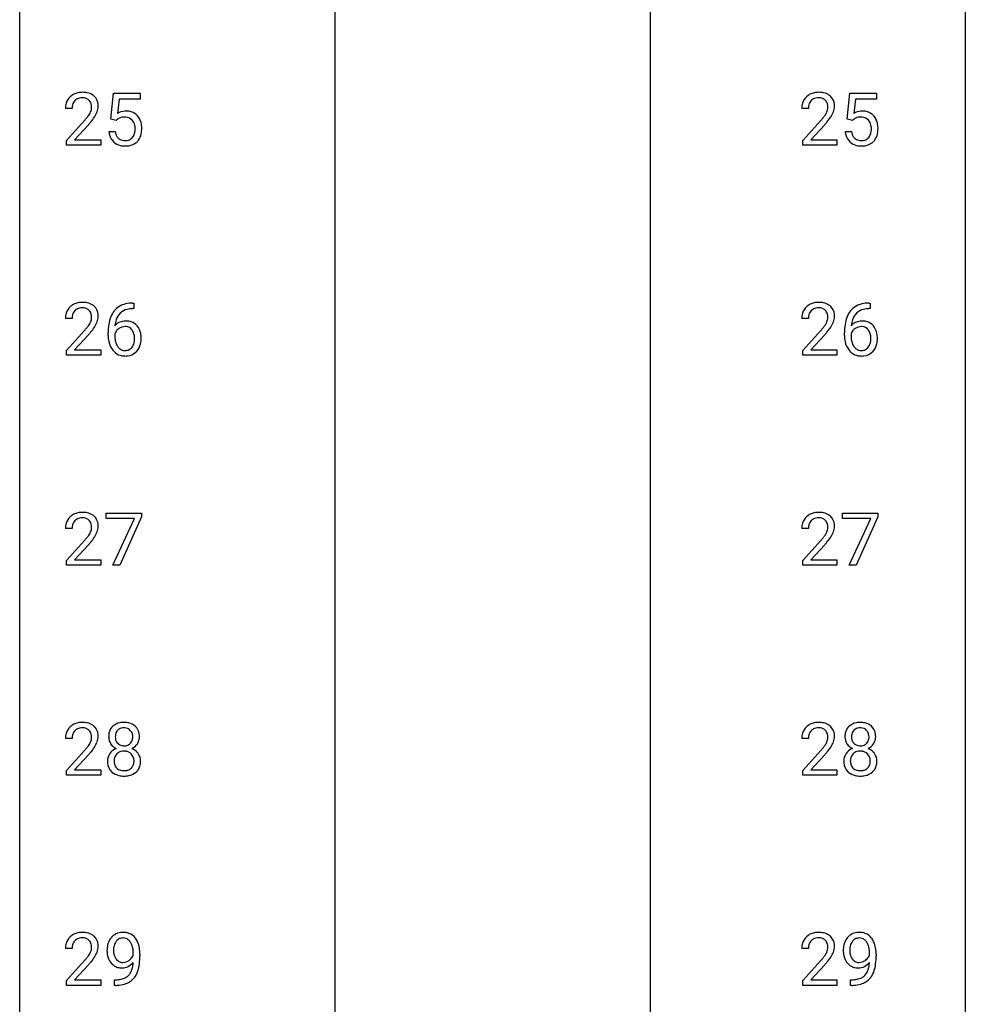
# Model space of a CAD drawing. Extents: x 3 to 27, y -3 to 182.
# Drawn here: x 3 to 27, y 20 to 45 of the extents above; entities that cross this region are included whole.
import ezdxf

# ---------------------------------------------------------------- set-up
doc = ezdxf.new("R2010")
doc.units = 0
doc.layers.add('DEFAULT_255_1_388', color=255, linetype='CONTINUOUS')
doc.layers.add('DEFAULT_255_2_778', color=255, linetype='CONTINUOUS')

msp = doc.modelspace()

# ---------------------------------------------------------------- linework, layer by layer
at = {"layer": 'DEFAULT_255_1_388'}
for p, q in [((5.073, 42.353), (5.139, 43.009)), ((5.139, 43.009), (5.814, 43.009)), ((5.814, 43.009), (5.814, 42.855)), ((23.614, 42.353), (23.681, 43.009)), ((23.681, 43.009), (24.355, 43.009)), ((24.355, 43.009), (24.355, 42.855)), ((5.281, 42.855), (5.242, 42.496)), ((5.814, 42.855), (5.281, 42.855)), ((23.823, 42.855), (23.783, 42.496)), ((24.355, 42.855), (23.823, 42.855)), ((4.099, 42.621), (3.931, 42.621)), ((22.64, 42.621), (22.473, 42.621)), ((3.957, 41.814), (4.412, 42.32)), ((4.511, 42.212), (4.158, 41.83)), ((5.206, 42.319), (5.073, 42.353)), ((5.251, 42.355), (5.206, 42.319)), ((22.498, 41.814), (22.953, 42.32)), ((23.052, 42.212), (22.7, 41.83)), ((23.748, 42.319), (23.614, 42.353)), ((23.792, 42.355), (23.748, 42.319)), ((5.026, 42.04), (5.184, 42.04)), ((23.567, 42.04), (23.725, 42.04)), ((3.957, 41.694), (3.957, 41.814)), ((4.819, 41.694), (3.957, 41.694)), ((4.158, 41.83), (4.819, 41.83)), ((4.819, 41.83), (4.819, 41.694)), ((22.498, 41.694), (22.498, 41.814)), ((23.36, 41.694), (22.498, 41.694)), ((22.7, 41.83), (23.36, 41.83)), ((23.36, 41.83), (23.36, 41.694)), ((5.622, 37.718), (5.652, 37.718)), ((5.652, 37.718), (5.652, 37.577)), ((24.163, 37.718), (24.193, 37.718)), ((24.193, 37.718), (24.193, 37.577)), ((5.652, 37.577), (5.621, 37.577)), ((24.193, 37.577), (24.162, 37.577)), ((4.099, 37.33), (3.931, 37.33)), ((22.64, 37.33), (22.473, 37.33)), ((3.957, 36.522), (4.412, 37.028)), ((5.006, 36.902), (5.006, 36.967)), ((22.498, 36.522), (22.953, 37.028)), ((23.547, 36.902), (23.547, 36.967)), ((4.511, 36.921), (4.158, 36.538)), ((5.174, 36.945), (5.174, 36.883)), ((23.052, 36.921), (22.7, 36.538)), ((23.715, 36.945), (23.715, 36.883)), ((3.957, 36.402), (3.957, 36.522)), ((4.158, 36.538), (4.819, 36.538)), ((4.819, 36.538), (4.819, 36.402)), ((22.498, 36.402), (22.498, 36.522)), ((22.7, 36.538), (23.36, 36.538)), ((23.36, 36.538), (23.36, 36.402)), ((4.819, 36.402), (3.957, 36.402)), ((23.36, 36.402), (22.498, 36.402)), ((4.956, 32.288), (4.956, 32.426)), ((4.956, 32.426), (5.845, 32.426)), ((5.668, 32.288), (4.956, 32.288)), ((5.125, 31.11), (5.668, 32.288)), ((5.845, 32.332), (5.3, 31.11)), ((5.845, 32.426), (5.845, 32.332)), ((23.497, 32.288), (23.497, 32.426)), ((23.497, 32.426), (24.386, 32.426)), ((24.209, 32.288), (23.497, 32.288)), ((23.666, 31.11), (24.209, 32.288)), ((24.386, 32.332), (23.842, 31.11)), ((24.386, 32.426), (24.386, 32.332)), ((4.099, 32.038), (3.931, 32.038)), ((22.64, 32.038), (22.473, 32.038)), ((3.957, 31.23), (4.412, 31.736)), ((4.511, 31.629), (4.158, 31.247)), ((22.498, 31.23), (22.953, 31.736)), ((23.052, 31.629), (22.7, 31.247)), ((3.957, 31.11), (3.957, 31.23)), ((4.819, 31.11), (3.957, 31.11)), ((4.158, 31.247), (4.819, 31.247)), ((4.819, 31.247), (4.819, 31.11)), ((5.3, 31.11), (5.125, 31.11)), ((22.498, 31.11), (22.498, 31.23)), ((23.36, 31.11), (22.498, 31.11)), ((22.7, 31.247), (23.36, 31.247)), ((23.36, 31.247), (23.36, 31.11)), ((23.842, 31.11), (23.666, 31.11)), ((4.099, 26.746), (3.931, 26.746)), ((22.64, 26.746), (22.473, 26.746)), ((3.957, 25.939), (4.412, 26.445)), ((4.511, 26.337), (4.158, 25.955)), ((22.498, 25.939), (22.953, 26.445)), ((23.052, 26.337), (22.7, 25.955)), ((3.957, 25.819), (3.957, 25.939)), ((4.819, 25.819), (3.957, 25.819)), ((4.158, 25.955), (4.819, 25.955)), ((4.819, 25.955), (4.819, 25.819)), ((22.498, 25.819), (22.498, 25.939)), ((23.36, 25.819), (22.498, 25.819)), ((22.7, 25.955), (23.36, 25.955)), ((23.36, 25.955), (23.36, 25.819)), ((4.099, 21.455), (3.931, 21.455)), ((5.637, 21.284), (5.637, 21.351)), ((22.64, 21.455), (22.473, 21.455)), ((24.179, 21.284), (24.179, 21.351)), ((3.957, 20.647), (4.412, 21.153)), ((5.805, 21.317), (5.805, 21.268)), ((22.498, 20.647), (22.953, 21.153)), ((24.346, 21.317), (24.346, 21.268)), ((4.511, 21.046), (4.158, 20.663)), ((23.052, 21.046), (22.7, 20.663)), ((3.957, 20.527), (3.957, 20.647)), ((4.158, 20.663), (4.819, 20.663)), ((4.819, 20.663), (4.819, 20.527)), ((5.162, 20.526), (5.162, 20.667)), ((5.162, 20.667), (5.197, 20.667)), ((22.498, 20.527), (22.498, 20.647)), ((22.7, 20.663), (23.36, 20.663)), ((23.36, 20.663), (23.36, 20.527)), ((23.703, 20.526), (23.703, 20.667)), ((23.703, 20.667), (23.739, 20.667)), ((4.819, 20.527), (3.957, 20.527)), ((5.195, 20.526), (5.162, 20.526)), ((23.36, 20.527), (22.498, 20.527)), ((23.736, 20.526), (23.703, 20.526))]:
    msp.add_line(p, q, dxfattribs=at)
for centre, radius, start, end in [((4.319, 42.629), 0.394, 100.787, 133.4382), ((4.358, 42.455), 0.572, 89.6607, 101.3702), ((4.366, 42.462), 0.565, 78.2173, 90.4129), ((4.406, 42.645), 0.378, 55.9269, 78.4888), ((4.428, 42.683), 0.334, 47.9298, 55.4049), ((4.439, 42.694), 0.318, 4.3348, 48.056), ((22.86, 42.629), 0.394, 100.787, 133.4382), ((22.899, 42.455), 0.572, 89.6607, 101.3702), ((22.907, 42.462), 0.565, 78.2173, 90.4129), ((22.947, 42.645), 0.378, 55.9269, 78.4888), ((22.969, 42.683), 0.334, 47.9298, 55.4049), ((22.98, 42.694), 0.318, 4.3348, 48.056), ((4.389, 42.626), 0.458, 163.2878, 180.5582), ((4.299, 42.651), 0.364, 133.4541, 162.9471), ((4.449, 42.627), 0.351, 165.9091, 178.8685), ((4.336, 42.657), 0.234, 136.1757, 166.3673), ((4.323, 42.668), 0.216, 129.7286, 135.7539), ((4.331, 42.654), 0.233, 102.1738, 129.2061), ((4.359, 42.538), 0.352, 89.5461, 102.5418), ((4.362, 42.599), 0.291, 82.1602, 90.1506), ((4.377, 42.681), 0.207, 43.4417, 83.1661), ((4.369, 42.673), 0.219, 16.1713, 43.5286), ((4.312, 42.657), 0.278, 359.4863, 15.9343), ((4.364, 42.682), 0.394, 337.8914, 358.9968), ((4.316, 42.675), 0.442, 359.9252, 5.5972), ((22.93, 42.626), 0.458, 163.2878, 180.5582), ((22.84, 42.651), 0.364, 133.4541, 162.9471), ((22.991, 42.627), 0.351, 165.9091, 178.8685), ((22.878, 42.657), 0.234, 136.1757, 166.3673), ((22.864, 42.668), 0.216, 129.7286, 135.7539), ((22.873, 42.654), 0.233, 102.1738, 129.2061), ((22.9, 42.538), 0.352, 89.5461, 102.5418), ((22.904, 42.599), 0.291, 82.1602, 90.1506), ((22.919, 42.681), 0.207, 43.4417, 83.1661), ((22.91, 42.673), 0.219, 16.1713, 43.5286), ((22.853, 42.657), 0.278, 359.4863, 15.9343), ((22.905, 42.682), 0.394, 337.8914, 358.9968), ((22.857, 42.675), 0.442, 359.9252, 5.5972), ((4.547, 42.622), 0.448, 178.4391, 180.0084), ((3.489, 43.178), 1.259, 320.7373, 323.9739), ((3.93, 42.858), 0.715, 323.8963, 328.6419), ((4.16, 42.716), 0.444, 328.8295, 331.7891), ((4.273, 42.658), 0.318, 331.4255, 352.9366), ((4.288, 42.655), 0.302, 353.2258, 0.0166), ((4.059, 42.799), 0.721, 326.9133, 338.3508), ((5.45, 42.138), 0.414, 93.7182, 120.2539), ((5.461, 42.047), 0.506, 89.966, 94.2495), ((5.465, 42.114), 0.439, 73.8045, 90.5586), ((5.492, 42.21), 0.339, 41.3071, 73.543), ((5.445, 42.17), 0.401, 13.5076, 41.2175), ((23.088, 42.622), 0.448, 178.4391, 180.0084), ((22.031, 43.178), 1.259, 320.7373, 323.9739), ((22.472, 42.858), 0.715, 323.8963, 328.6419), ((22.702, 42.716), 0.444, 328.8295, 331.7891), ((22.814, 42.658), 0.318, 331.4255, 352.9366), ((22.829, 42.655), 0.302, 353.2258, 0.0166), ((22.6, 42.799), 0.721, 326.9133, 338.3508), ((23.992, 42.138), 0.414, 93.7182, 120.2539), ((24.002, 42.047), 0.506, 89.966, 94.2495), ((24.007, 42.114), 0.439, 73.8045, 90.5586), ((24.033, 42.21), 0.339, 41.3071, 73.543), ((23.986, 42.17), 0.401, 13.5076, 41.2175), ((2.895, 43.662), 2.026, 318.5133, 320.7829), ((3.179, 43.443), 1.813, 317.2588, 319.9046), ((3.61, 43.087), 1.254, 319.6472, 327.096), ((5.371, 42.197), 0.199, 114.1952, 127.3642), ((5.397, 42.136), 0.265, 98.9836, 113.8906), ((5.42, 41.998), 0.405, 89.6805, 99.1614), ((5.423, 42.073), 0.33, 84.6966, 90.0672), ((5.437, 42.165), 0.237, 41.7851, 85.9892), ((5.411, 42.143), 0.271, 12.649, 41.6081), ((5.292, 42.114), 0.393, 359.5579, 12.9534), ((5.26, 42.121), 0.592, 1.133, 13.8831), ((21.436, 43.662), 2.026, 318.5133, 320.7829), ((21.72, 43.443), 1.813, 317.2588, 319.9046), ((22.152, 43.087), 1.254, 319.6472, 327.096), ((23.912, 42.197), 0.199, 114.1952, 127.3642), ((23.938, 42.136), 0.265, 98.9836, 113.8906), ((23.961, 41.998), 0.405, 89.6805, 99.1614), ((23.964, 42.073), 0.33, 84.6966, 90.0672), ((23.978, 42.165), 0.237, 41.7851, 85.9892), ((23.952, 42.143), 0.271, 12.649, 41.6081), ((23.833, 42.114), 0.393, 359.5579, 12.9534), ((23.802, 42.121), 0.592, 1.133, 13.8831), ((5.529, 42.083), 0.505, 184.9244, 194.4976), ((5.39, 42.042), 0.36, 193.7536, 228.5273), ((5.551, 42.087), 0.37, 187.3597, 198.6734), ((5.433, 42.046), 0.245, 198.4454, 217.7945), ((5.412, 42.061), 0.267, 320.6712, 344.544), ((5.282, 42.099), 0.403, 344.2414, 356.7358), ((5.142, 42.11), 0.544, 356.3547, 0.0507), ((5.442, 42.064), 0.405, 323.6727, 348.1675), ((5.245, 42.108), 0.607, 347.8573, 0.4294), ((5.101, 42.113), 0.752, 359.9925, 1.5431), ((24.07, 42.083), 0.505, 184.9244, 194.4976), ((23.931, 42.042), 0.36, 193.7536, 228.5273), ((24.092, 42.087), 0.37, 187.3597, 198.6734), ((23.974, 42.046), 0.245, 198.4454, 217.7945), ((23.954, 42.061), 0.267, 320.6712, 344.544), ((23.823, 42.099), 0.403, 344.2414, 356.7358), ((23.683, 42.11), 0.544, 356.3547, 0.0507), ((23.983, 42.064), 0.405, 323.6727, 348.1675), ((23.786, 42.108), 0.607, 347.8573, 0.4294), ((23.642, 42.113), 0.752, 359.9925, 1.5431), ((5.398, 42.055), 0.376, 228.9024, 256.3313), ((5.399, 42.022), 0.204, 218.2887, 228.5613), ((5.41, 42.037), 0.223, 228.9652, 258.1237), ((5.432, 42.19), 0.515, 256.2426, 270.4486), ((5.434, 42.136), 0.325, 257.7261, 270.4014), ((5.439, 42.086), 0.274, 269.4204, 286.421), ((5.44, 42.214), 0.539, 269.5771, 282.4215), ((5.455, 42.026), 0.212, 286.725, 320.6005), ((5.482, 42.039), 0.359, 281.8396, 316.5458), ((5.475, 42.043), 0.367, 316.8172, 323.1487), ((23.939, 42.055), 0.376, 228.9024, 256.3313), ((23.941, 42.022), 0.204, 218.2887, 228.5613), ((23.952, 42.037), 0.223, 228.9652, 258.1237), ((23.973, 42.19), 0.515, 256.2426, 270.4486), ((23.975, 42.136), 0.325, 257.7261, 270.4014), ((23.98, 42.086), 0.274, 269.4204, 286.421), ((23.981, 42.214), 0.539, 269.5771, 282.4215), ((23.997, 42.026), 0.212, 286.725, 320.6005), ((24.023, 42.039), 0.359, 281.8396, 316.5458), ((24.017, 42.043), 0.367, 316.8172, 323.1487), ((4.319, 37.338), 0.394, 100.787, 133.4382), ((4.358, 37.164), 0.572, 89.6607, 101.3702), ((4.366, 37.17), 0.565, 78.2173, 90.4129), ((4.406, 37.353), 0.378, 55.9269, 78.4888), ((5.627, 36.927), 0.791, 90.3778, 103.5868), ((22.86, 37.338), 0.394, 100.787, 133.4382), ((22.899, 37.164), 0.572, 89.6607, 101.3702), ((22.907, 37.17), 0.565, 78.2173, 90.4129), ((22.947, 37.353), 0.378, 55.9269, 78.4888), ((24.169, 36.927), 0.791, 90.3778, 103.5868), ((4.389, 37.334), 0.458, 163.2878, 180.5582), ((4.299, 37.359), 0.364, 133.4541, 162.9471), ((4.336, 37.366), 0.234, 136.1757, 166.3673), ((4.323, 37.376), 0.216, 129.7286, 135.7539), ((4.331, 37.362), 0.233, 102.1738, 129.2061), ((4.359, 37.247), 0.352, 89.5461, 102.5418), ((4.362, 37.307), 0.291, 82.1602, 90.1506), ((4.377, 37.39), 0.207, 43.4417, 83.1661), ((4.369, 37.381), 0.219, 16.1713, 43.5286), ((4.428, 37.391), 0.334, 47.9298, 55.4049), ((4.439, 37.403), 0.318, 4.3348, 48.056), ((5.627, 37.15), 0.596, 141.4299, 157.8541), ((5.554, 37.201), 0.508, 102.8716, 140.8565), ((5.602, 37.165), 0.416, 134.5304, 161.621), ((5.583, 37.177), 0.394, 104.2856, 133.863), ((5.627, 37.014), 0.562, 90.6001, 104.5147), ((22.93, 37.334), 0.458, 163.2878, 180.5582), ((22.84, 37.359), 0.364, 133.4541, 162.9471), ((22.878, 37.366), 0.234, 136.1757, 166.3673), ((22.864, 37.376), 0.216, 129.7286, 135.7539), ((22.873, 37.362), 0.233, 102.1738, 129.2061), ((22.9, 37.247), 0.352, 89.5461, 102.5418), ((22.904, 37.307), 0.291, 82.1602, 90.1506), ((22.919, 37.39), 0.207, 43.4417, 83.1661), ((22.91, 37.381), 0.219, 16.1713, 43.5286), ((22.969, 37.391), 0.334, 47.9298, 55.4049), ((22.98, 37.403), 0.318, 4.3348, 48.056), ((24.168, 37.15), 0.596, 141.4299, 157.8541), ((24.096, 37.201), 0.508, 102.8716, 140.8565), ((24.143, 37.165), 0.416, 134.5304, 161.621), ((24.125, 37.177), 0.394, 104.2856, 133.863), ((24.168, 37.014), 0.562, 90.6001, 104.5147), ((4.449, 37.335), 0.351, 165.9091, 178.8685), ((4.547, 37.33), 0.448, 178.4391, 180.0084), ((4.16, 37.425), 0.444, 328.8295, 331.7891), ((4.273, 37.367), 0.318, 331.4255, 352.9366), ((4.312, 37.366), 0.278, 359.4863, 15.9343), ((4.288, 37.363), 0.302, 353.2258, 0.0166), ((4.059, 37.508), 0.721, 326.9133, 338.3508), ((4.364, 37.39), 0.394, 337.8914, 358.9968), ((4.316, 37.384), 0.442, 359.9252, 5.5972), ((5.876, 37.051), 0.864, 157.9802, 171.6247), ((5.434, 36.922), 0.341, 95.8332, 138.9954), ((5.788, 37.099), 0.613, 161.2851, 174.2074), ((5.459, 36.778), 0.487, 89.8756, 97.0541), ((5.465, 36.872), 0.393, 71.6407, 90.6241), ((5.481, 36.934), 0.329, 39.6368, 71.0191), ((22.991, 37.335), 0.351, 165.9091, 178.8685), ((23.088, 37.33), 0.448, 178.4391, 180.0084), ((22.702, 37.425), 0.444, 328.8295, 331.7891), ((22.814, 37.367), 0.318, 331.4255, 352.9366), ((22.853, 37.366), 0.278, 359.4863, 15.9343), ((22.829, 37.363), 0.302, 353.2258, 0.0166), ((22.6, 37.508), 0.721, 326.9133, 338.3508), ((22.905, 37.39), 0.394, 337.8914, 358.9968), ((22.857, 37.384), 0.442, 359.9252, 5.5972), ((24.417, 37.051), 0.864, 157.9802, 171.6247), ((23.975, 36.922), 0.341, 95.8332, 138.9954), ((24.329, 37.099), 0.613, 161.2851, 174.2074), ((24.001, 36.778), 0.487, 89.8756, 97.0541), ((24.006, 36.872), 0.393, 71.6407, 90.6241), ((24.023, 36.934), 0.329, 39.6368, 71.0191), ((2.895, 38.37), 2.026, 318.5133, 320.7829), ((3.489, 37.886), 1.259, 320.7373, 323.9739), ((3.93, 37.567), 0.715, 323.8963, 328.6419), ((3.179, 38.151), 1.813, 317.2588, 319.9046), ((3.61, 37.795), 1.254, 319.6472, 327.096), ((6.37, 36.974), 1.364, 171.4524, 180.3159), ((5.417, 36.858), 0.258, 145.2975, 160.2661), ((5.947, 37.077), 0.773, 173.7818, 174.9252), ((5.437, 36.842), 0.284, 124.9742, 144.896), ((5.432, 36.859), 0.267, 89.8751, 126.2072), ((5.432, 36.861), 0.264, 85.015, 90.0508), ((5.44, 36.918), 0.208, 36.825, 85.7417), ((5.393, 36.875), 0.271, 32.3029, 38.0821), ((5.358, 36.856), 0.311, 11.0483, 31.8146), ((5.41, 36.872), 0.423, 10.6588, 39.9045), ((21.436, 38.37), 2.026, 318.5133, 320.7829), ((22.031, 37.886), 1.259, 320.7373, 323.9739), ((22.472, 37.567), 0.715, 323.8963, 328.6419), ((21.72, 38.151), 1.813, 317.2588, 319.9046), ((22.152, 37.795), 1.254, 319.6472, 327.096), ((24.911, 36.974), 1.364, 171.4524, 180.3159), ((23.958, 36.858), 0.258, 145.2975, 160.2661), ((24.488, 37.077), 0.773, 173.7818, 174.9252), ((23.978, 36.842), 0.284, 124.9742, 144.896), ((23.973, 36.859), 0.267, 89.8751, 126.2072), ((23.974, 36.861), 0.264, 85.015, 90.0508), ((23.981, 36.918), 0.208, 36.825, 85.7417), ((23.934, 36.875), 0.271, 32.3029, 38.0821), ((23.899, 36.856), 0.311, 11.0483, 31.8146), ((23.951, 36.872), 0.423, 10.6588, 39.9045), ((5.742, 36.898), 0.736, 179.6345, 191.7837), ((5.524, 36.849), 0.513, 191.4115, 218.6078), ((5.763, 36.88), 0.589, 179.6512, 190.2856), ((5.572, 36.844), 0.395, 190.0945, 207.51), ((5.244, 36.817), 0.428, 346.2585, 358.774), ((5.214, 36.826), 0.457, 359.6211, 11.284), ((5.129, 36.823), 0.543, 358.3758, 0.0082), ((5.231, 36.826), 0.606, 347.2486, 0.4371), ((5.236, 36.834), 0.601, 359.6828, 11.1327), ((24.283, 36.898), 0.736, 179.6345, 191.7837), ((24.065, 36.849), 0.513, 191.4115, 218.6078), ((24.304, 36.88), 0.589, 179.6512, 190.2856), ((24.113, 36.844), 0.395, 190.0945, 207.51), ((23.785, 36.817), 0.428, 346.2585, 358.774), ((23.756, 36.826), 0.457, 359.6211, 11.284), ((23.67, 36.823), 0.543, 358.3758, 0.0082), ((23.773, 36.826), 0.606, 347.2486, 0.4371), ((23.777, 36.834), 0.601, 359.6828, 11.1327), ((5.425, 36.766), 0.384, 218.1666, 245.878), ((5.508, 36.814), 0.325, 207.9585, 216.3254), ((5.47, 36.782), 0.275, 215.7661, 232.5457), ((5.427, 36.728), 0.205, 232.8006, 270.6605), ((5.432, 36.768), 0.246, 269.3551, 288.4746), ((5.455, 36.751), 0.366, 275.6342, 317.8247), ((5.443, 36.729), 0.206, 289.1832, 322.9685), ((5.374, 36.783), 0.293, 322.6007, 346.5183), ((5.419, 36.781), 0.413, 318.1409, 347.6118), ((23.966, 36.766), 0.384, 218.1666, 245.878), ((24.05, 36.814), 0.325, 207.9585, 216.3254), ((24.012, 36.782), 0.275, 215.7661, 232.5457), ((23.968, 36.728), 0.205, 232.8006, 270.6605), ((23.974, 36.768), 0.246, 269.3551, 288.4746), ((23.997, 36.751), 0.366, 275.6342, 317.8247), ((23.984, 36.729), 0.206, 289.1832, 322.9685), ((23.915, 36.783), 0.293, 322.6007, 346.5183), ((23.96, 36.781), 0.413, 318.1409, 347.6118), ((5.424, 36.782), 0.398, 246.9139, 270.7437), ((5.431, 36.897), 0.514, 269.8873, 276.7916), ((23.966, 36.782), 0.398, 246.9139, 270.7437), ((23.972, 36.897), 0.514, 269.8873, 276.7916), ((4.299, 32.067), 0.364, 133.4541, 162.9471), ((4.319, 32.046), 0.394, 100.787, 133.4382), ((4.323, 32.085), 0.216, 129.7286, 135.7539), ((4.331, 32.071), 0.233, 102.1738, 129.2061), ((4.358, 31.872), 0.572, 89.6607, 101.3702), ((4.359, 31.955), 0.352, 89.5461, 102.5418), ((4.366, 31.879), 0.565, 78.2173, 90.4129), ((4.362, 32.015), 0.291, 82.1602, 90.1506), ((4.377, 32.098), 0.207, 43.4417, 83.1661), ((4.406, 32.061), 0.378, 55.9269, 78.4888), ((4.428, 32.1), 0.334, 47.9298, 55.4049), ((4.439, 32.111), 0.318, 4.3348, 48.056), ((22.84, 32.067), 0.364, 133.4541, 162.9471), ((22.86, 32.046), 0.394, 100.787, 133.4382), ((22.864, 32.085), 0.216, 129.7286, 135.7539), ((22.873, 32.071), 0.233, 102.1738, 129.2061), ((22.899, 31.872), 0.572, 89.6607, 101.3702), ((22.9, 31.955), 0.352, 89.5461, 102.5418), ((22.907, 31.879), 0.565, 78.2173, 90.4129), ((22.904, 32.015), 0.291, 82.1602, 90.1506), ((22.919, 32.098), 0.207, 43.4417, 83.1661), ((22.947, 32.061), 0.378, 55.9269, 78.4888), ((22.969, 32.1), 0.334, 47.9298, 55.4049), ((22.98, 32.111), 0.318, 4.3348, 48.056), ((4.389, 32.043), 0.458, 163.2878, 180.5582), ((4.449, 32.044), 0.351, 165.9091, 178.8685), ((4.547, 32.038), 0.448, 178.4391, 180.0084), ((4.336, 32.074), 0.234, 136.1757, 166.3673), ((4.369, 32.089), 0.219, 16.1713, 43.5286), ((4.273, 32.075), 0.318, 331.4255, 352.9366), ((4.312, 32.074), 0.278, 359.4863, 15.9343), ((4.288, 32.072), 0.302, 353.2258, 0.0166), ((4.364, 32.098), 0.394, 337.8914, 358.9968), ((4.316, 32.092), 0.442, 359.9252, 5.5972), ((22.93, 32.043), 0.458, 163.2878, 180.5582), ((22.991, 32.044), 0.351, 165.9091, 178.8685), ((23.088, 32.038), 0.448, 178.4391, 180.0084), ((22.878, 32.074), 0.234, 136.1757, 166.3673), ((22.91, 32.089), 0.219, 16.1713, 43.5286), ((22.814, 32.075), 0.318, 331.4255, 352.9366), ((22.853, 32.074), 0.278, 359.4863, 15.9343), ((22.829, 32.072), 0.302, 353.2258, 0.0166), ((22.905, 32.098), 0.394, 337.8914, 358.9968), ((22.857, 32.092), 0.442, 359.9252, 5.5972), ((2.895, 33.078), 2.026, 318.5133, 320.7829), ((3.489, 32.594), 1.259, 320.7373, 323.9739), ((3.93, 32.275), 0.715, 323.8963, 328.6419), ((4.16, 32.133), 0.444, 328.8295, 331.7891), ((3.61, 32.504), 1.254, 319.6472, 327.096), ((4.059, 32.216), 0.721, 326.9133, 338.3508), ((21.436, 33.078), 2.026, 318.5133, 320.7829), ((22.031, 32.594), 1.259, 320.7373, 323.9739), ((22.472, 32.275), 0.715, 323.8963, 328.6419), ((22.702, 32.133), 0.444, 328.8295, 331.7891), ((22.152, 32.504), 1.254, 319.6472, 327.096), ((22.6, 32.216), 0.721, 326.9133, 338.3508), ((3.179, 32.859), 1.813, 317.2588, 319.9046), ((21.72, 32.859), 1.813, 317.2588, 319.9046), ((4.319, 26.754), 0.394, 100.787, 133.4382), ((4.358, 26.58), 0.572, 89.6607, 101.3702), ((4.366, 26.587), 0.565, 78.2173, 90.4129), ((4.406, 26.77), 0.378, 55.9269, 78.4888), ((4.428, 26.808), 0.334, 47.9298, 55.4049), ((4.439, 26.819), 0.318, 4.3348, 48.056), ((5.336, 26.822), 0.314, 132.2456, 164.5091), ((5.369, 26.785), 0.363, 100.7054, 132.1386), ((5.403, 26.63), 0.522, 89.673, 101.2452), ((5.41, 26.65), 0.502, 76.2877, 90.4586), ((5.445, 26.787), 0.361, 47.8241, 76.4266), ((5.47, 26.817), 0.322, 6.9168, 47.6262), ((22.86, 26.754), 0.394, 100.787, 133.4382), ((22.899, 26.58), 0.572, 89.6607, 101.3702), ((22.907, 26.587), 0.565, 78.2173, 90.4129), ((22.947, 26.77), 0.378, 55.9269, 78.4888), ((22.969, 26.808), 0.334, 47.9298, 55.4049), ((22.98, 26.819), 0.318, 4.3348, 48.056), ((23.878, 26.822), 0.314, 132.2456, 164.5091), ((23.91, 26.785), 0.363, 100.7054, 132.1386), ((23.944, 26.63), 0.522, 89.673, 101.2452), ((23.951, 26.65), 0.502, 76.2877, 90.4586), ((23.986, 26.787), 0.361, 47.8241, 76.4266), ((24.011, 26.817), 0.322, 6.9168, 47.6262), ((4.389, 26.751), 0.458, 163.2878, 180.5582), ((4.299, 26.776), 0.364, 133.4541, 162.9471), ((4.449, 26.752), 0.351, 165.9091, 178.8685), ((4.336, 26.782), 0.234, 136.1757, 166.3673), ((4.323, 26.793), 0.216, 129.7286, 135.7539), ((4.331, 26.779), 0.233, 102.1738, 129.2061), ((4.359, 26.663), 0.352, 89.5461, 102.5418), ((4.362, 26.724), 0.291, 82.1602, 90.1506), ((4.377, 26.806), 0.207, 43.4417, 83.1661), ((4.369, 26.798), 0.219, 16.1713, 43.5286), ((4.312, 26.782), 0.278, 359.4863, 15.9343), ((4.364, 26.807), 0.394, 337.8914, 358.9968), ((4.316, 26.8), 0.442, 359.9252, 5.5972), ((5.438, 26.795), 0.419, 164.6186, 180.5293), ((5.484, 26.79), 0.298, 168.3802, 180.3602), ((5.391, 26.811), 0.203, 135.3052, 168.9884), ((5.388, 26.813), 0.2, 105.9233, 135.1661), ((5.404, 26.756), 0.259, 89.4777, 105.7297), ((5.406, 26.736), 0.279, 86.9834, 90.0192), ((5.414, 26.805), 0.21, 44.3958, 88.2499), ((5.416, 26.805), 0.208, 16.3252, 44.7914), ((5.363, 26.79), 0.264, 359.479, 16.0678), ((5.336, 26.792), 0.458, 359.8416, 7.9697), ((22.93, 26.751), 0.458, 163.2878, 180.5582), ((22.84, 26.776), 0.364, 133.4541, 162.9471), ((22.991, 26.752), 0.351, 165.9091, 178.8685), ((22.878, 26.782), 0.234, 136.1757, 166.3673), ((22.864, 26.793), 0.216, 129.7286, 135.7539), ((22.873, 26.779), 0.233, 102.1738, 129.2061), ((22.9, 26.663), 0.352, 89.5461, 102.5418), ((22.904, 26.724), 0.291, 82.1602, 90.1506), ((22.919, 26.806), 0.207, 43.4417, 83.1661), ((22.91, 26.798), 0.219, 16.1713, 43.5286), ((22.853, 26.782), 0.278, 359.4863, 15.9343), ((22.905, 26.807), 0.394, 337.8914, 358.9968), ((22.857, 26.8), 0.442, 359.9252, 5.5972), ((23.979, 26.795), 0.419, 164.6186, 180.5293), ((24.025, 26.79), 0.298, 168.3802, 180.3602), ((23.932, 26.811), 0.203, 135.3052, 168.9884), ((23.93, 26.813), 0.2, 105.9233, 135.1661), ((23.945, 26.756), 0.259, 89.4777, 105.7297), ((23.947, 26.736), 0.279, 86.9834, 90.0192), ((23.956, 26.805), 0.21, 44.3958, 88.2499), ((23.958, 26.805), 0.208, 16.3252, 44.7914), ((23.904, 26.79), 0.264, 359.479, 16.0678), ((23.877, 26.792), 0.458, 359.8416, 7.9697), ((4.547, 26.747), 0.448, 178.4391, 180.0084), ((3.489, 27.303), 1.259, 320.7373, 323.9739), ((3.93, 26.983), 0.715, 323.8963, 328.6419), ((4.16, 26.841), 0.444, 328.8295, 331.7891), ((4.273, 26.783), 0.318, 331.4255, 352.9366), ((4.288, 26.78), 0.302, 353.2258, 0.0166), ((4.059, 26.924), 0.721, 326.9133, 338.3508), ((5.39, 26.791), 0.372, 179.9991, 181.1691), ((5.327, 26.785), 0.308, 180.4316, 213.2715), ((5.348, 26.8), 0.334, 213.3437, 222.6274), ((5.362, 26.816), 0.355, 222.955, 244.137), ((5.458, 26.786), 0.273, 179.5033, 194.9126), ((5.392, 26.768), 0.204, 194.9721, 224.1944), ((5.389, 26.766), 0.2, 224.2962, 262.0157), ((5.405, 26.848), 0.284, 261.1246, 270.1963), ((5.408, 26.827), 0.263, 269.4827, 285.0987), ((5.426, 26.762), 0.196, 285.1585, 315.9485), ((5.416, 26.771), 0.209, 316.0414, 351.9161), ((5.451, 26.813), 0.351, 296.7588, 325.7536), ((5.333, 26.787), 0.293, 351.1058, 0.1939), ((5.495, 26.783), 0.298, 325.8415, 338.4794), ((5.476, 26.788), 0.318, 338.8763, 0.5167), ((23.088, 26.747), 0.448, 178.4391, 180.0084), ((22.031, 27.303), 1.259, 320.7373, 323.9739), ((22.472, 26.983), 0.715, 323.8963, 328.6419), ((22.702, 26.841), 0.444, 328.8295, 331.7891), ((22.814, 26.783), 0.318, 331.4255, 352.9366), ((22.829, 26.78), 0.302, 353.2258, 0.0166), ((22.6, 26.924), 0.721, 326.9133, 338.3508), ((23.932, 26.791), 0.372, 179.9991, 181.1691), ((23.868, 26.785), 0.308, 180.4316, 213.2715), ((23.89, 26.8), 0.334, 213.3437, 222.6274), ((23.903, 26.816), 0.355, 222.955, 244.137), ((23.999, 26.786), 0.273, 179.5033, 194.9126), ((23.934, 26.768), 0.204, 194.9721, 224.1944), ((23.93, 26.766), 0.2, 224.2962, 262.0157), ((23.946, 26.848), 0.284, 261.1246, 270.1963), ((23.95, 26.827), 0.263, 269.4827, 285.0987), ((23.967, 26.762), 0.196, 285.1585, 315.9485), ((23.957, 26.771), 0.209, 316.0414, 351.9161), ((23.993, 26.813), 0.351, 296.7588, 325.7536), ((23.875, 26.787), 0.293, 351.1058, 0.1939), ((24.036, 26.783), 0.298, 325.8415, 338.4794), ((24.017, 26.788), 0.318, 338.8763, 0.5167), ((2.895, 27.787), 2.026, 318.5133, 320.7829), ((3.179, 27.568), 1.813, 317.2588, 319.9046), ((3.61, 27.212), 1.254, 319.6472, 327.096), ((5.323, 26.177), 0.335, 145.6796, 180.626), ((5.341, 26.164), 0.357, 115.5538, 145.6416), ((5.387, 26.196), 0.231, 135.34, 172.1044), ((5.379, 26.096), 0.436, 113.2433, 116.2058), ((5.382, 26.201), 0.223, 104.8857, 135.2446), ((5.402, 26.125), 0.301, 89.4956, 104.8581), ((5.405, 26.099), 0.328, 82.2613, 90.1434), ((5.421, 26.189), 0.236, 45.303, 83.1921), ((5.427, 26.194), 0.228, 17.2921, 45.4631), ((5.418, 26.869), 0.416, 296.0928, 297.3613), ((5.448, 26.13), 0.396, 47.9007, 67.1949), ((5.47, 26.158), 0.361, 35.2364, 47.5511), ((5.499, 26.178), 0.325, 359.276, 35.4014), ((21.436, 27.787), 2.026, 318.5133, 320.7829), ((21.72, 27.568), 1.813, 317.2588, 319.9046), ((22.152, 27.212), 1.254, 319.6472, 327.096), ((23.864, 26.177), 0.335, 145.6796, 180.626), ((23.882, 26.164), 0.357, 115.5538, 145.6416), ((23.929, 26.196), 0.231, 135.34, 172.1044), ((23.921, 26.096), 0.436, 113.2433, 116.2058), ((23.923, 26.201), 0.223, 104.8857, 135.2446), ((23.943, 26.125), 0.301, 89.4956, 104.8581), ((23.946, 26.099), 0.328, 82.2613, 90.1434), ((23.962, 26.189), 0.236, 45.303, 83.1921), ((23.969, 26.194), 0.228, 17.2921, 45.4631), ((23.96, 26.869), 0.416, 296.0928, 297.3613), ((23.989, 26.13), 0.396, 47.9007, 67.1949), ((24.011, 26.158), 0.361, 35.2364, 47.5511), ((24.041, 26.178), 0.325, 359.276, 35.4014), ((5.455, 26.173), 0.467, 179.9316, 185.3254), ((5.324, 26.153), 0.335, 184.0105, 228.5071), ((5.478, 26.178), 0.323, 171.2646, 180.1864), ((5.459, 26.175), 0.304, 179.5155, 193.6464), ((5.367, 26.151), 0.209, 193.354, 225.8259), ((5.441, 26.155), 0.214, 314.2552, 350.1694), ((5.375, 26.18), 0.283, 359.4454, 16.9257), ((5.345, 26.176), 0.312, 349.4141, 0.2933), ((5.497, 26.147), 0.324, 310.8497, 342.7449), ((5.415, 26.169), 0.409, 343.1293, 0.5776), ((23.996, 26.173), 0.467, 179.9316, 185.3254), ((23.865, 26.153), 0.335, 184.0105, 228.5071), ((24.019, 26.178), 0.323, 171.2646, 180.1864), ((24, 26.175), 0.304, 179.5155, 193.6464), ((23.909, 26.151), 0.209, 193.354, 225.8259), ((23.982, 26.155), 0.214, 314.2552, 350.1694), ((23.916, 26.18), 0.283, 359.4454, 16.9257), ((23.886, 26.176), 0.312, 349.4141, 0.2933), ((24.038, 26.147), 0.324, 310.8497, 342.7449), ((23.957, 26.169), 0.409, 343.1293, 0.5776), ((5.359, 26.195), 0.39, 228.7554, 257.8485), ((5.372, 26.159), 0.218, 226.4181, 255.8552), ((5.402, 26.375), 0.575, 257.4586, 270.4286), ((5.401, 26.265), 0.328, 255.4654, 268.7987), ((5.406, 26.359), 0.422, 268.3449, 270.0095), ((5.409, 26.282), 0.345, 269.576, 282.082), ((5.41, 26.375), 0.575, 269.6192, 281.979), ((5.434, 26.17), 0.23, 281.752, 306.6056), ((5.45, 26.201), 0.396, 281.5473, 310.917), ((5.445, 26.152), 0.209, 307.1346, 314.0278), ((23.9, 26.195), 0.39, 228.7554, 257.8485), ((23.913, 26.159), 0.218, 226.4181, 255.8552), ((23.943, 26.375), 0.575, 257.4586, 270.4286), ((23.942, 26.265), 0.328, 255.4654, 268.7987), ((23.947, 26.359), 0.422, 268.3449, 270.0095), ((23.95, 26.282), 0.345, 269.576, 282.082), ((23.951, 26.375), 0.575, 269.6192, 281.979), ((23.975, 26.17), 0.23, 281.752, 306.6056), ((23.991, 26.201), 0.396, 281.5473, 310.917), ((23.986, 26.152), 0.209, 307.1346, 314.0278), ((4.319, 21.463), 0.394, 100.787, 133.4382), ((4.358, 21.289), 0.572, 89.6607, 101.3702), ((4.366, 21.295), 0.565, 78.2173, 90.4129), ((4.406, 21.478), 0.378, 55.9269, 78.4888), ((5.367, 21.475), 0.384, 96.8455, 120.9881), ((5.383, 21.37), 0.49, 89.8872, 97.2798), ((5.389, 21.442), 0.419, 70.6506, 90.6748), ((5.404, 21.5), 0.359, 36.7493, 69.822), ((22.86, 21.463), 0.394, 100.787, 133.4382), ((22.899, 21.289), 0.572, 89.6607, 101.3702), ((22.907, 21.295), 0.565, 78.2173, 90.4129), ((22.947, 21.478), 0.378, 55.9269, 78.4888), ((23.908, 21.475), 0.384, 96.8455, 120.9881), ((23.925, 21.37), 0.49, 89.8872, 97.2798), ((23.931, 21.442), 0.419, 70.6506, 90.6748), ((23.945, 21.5), 0.359, 36.7493, 69.822), ((4.389, 21.459), 0.458, 163.2878, 180.5582), ((4.299, 21.484), 0.364, 133.4541, 162.9471), ((4.336, 21.491), 0.234, 136.1757, 166.3673), ((4.323, 21.501), 0.216, 129.7286, 135.7539), ((4.331, 21.487), 0.233, 102.1738, 129.2061), ((4.359, 21.372), 0.352, 89.5461, 102.5418), ((4.362, 21.432), 0.291, 82.1602, 90.1506), ((4.377, 21.515), 0.207, 43.4417, 83.1661), ((4.369, 21.506), 0.219, 16.1713, 43.5286), ((4.428, 21.516), 0.334, 47.9298, 55.4049), ((4.439, 21.528), 0.318, 4.3348, 48.056), ((5.479, 21.429), 0.5, 154.6955, 166.5679), ((5.383, 21.478), 0.392, 136.3325, 155.0871), ((5.351, 21.505), 0.351, 121.2366, 135.968), ((5.442, 21.455), 0.296, 142.1024, 166.3835), ((5.38, 21.505), 0.217, 112.9382, 142.5321), ((5.382, 21.489), 0.232, 89.273, 111.914), ((5.388, 21.524), 0.198, 50.385, 90.6705), ((5.337, 21.463), 0.276, 34.1249, 50.3071), ((5.282, 21.422), 0.345, 27.2018, 34.6834), ((5.292, 21.412), 0.502, 15.3958, 37.0841), ((22.93, 21.459), 0.458, 163.2878, 180.5582), ((22.84, 21.484), 0.364, 133.4541, 162.9471), ((22.878, 21.491), 0.234, 136.1757, 166.3673), ((22.864, 21.501), 0.216, 129.7286, 135.7539), ((22.873, 21.487), 0.233, 102.1738, 129.2061), ((22.9, 21.372), 0.352, 89.5461, 102.5418), ((22.904, 21.432), 0.291, 82.1602, 90.1506), ((22.919, 21.515), 0.207, 43.4417, 83.1661), ((22.91, 21.506), 0.219, 16.1713, 43.5286), ((22.969, 21.516), 0.334, 47.9298, 55.4049), ((22.98, 21.528), 0.318, 4.3348, 48.056), ((24.02, 21.429), 0.5, 154.6955, 166.5679), ((23.924, 21.478), 0.392, 136.3325, 155.0871), ((23.893, 21.505), 0.351, 121.2366, 135.968), ((23.983, 21.455), 0.296, 142.1024, 166.3835), ((23.921, 21.505), 0.217, 112.9382, 142.5321), ((23.924, 21.489), 0.232, 89.273, 111.914), ((23.929, 21.524), 0.198, 50.385, 90.6705), ((23.879, 21.463), 0.276, 34.1249, 50.3071), ((23.824, 21.422), 0.345, 27.2018, 34.6834), ((23.833, 21.412), 0.502, 15.3958, 37.0841), ((4.449, 21.46), 0.351, 165.9091, 178.8685), ((4.547, 21.455), 0.448, 178.4391, 180.0084), ((4.16, 21.55), 0.444, 328.8295, 331.7891), ((4.273, 21.492), 0.318, 331.4255, 352.9366), ((4.312, 21.491), 0.278, 359.4863, 15.9343), ((4.288, 21.488), 0.302, 353.2258, 0.0166), ((4.059, 21.633), 0.721, 326.9133, 338.3508), ((4.364, 21.515), 0.394, 337.8914, 358.9968), ((4.316, 21.509), 0.442, 359.9252, 5.5972), ((5.574, 21.409), 0.597, 166.7586, 180.32), ((5.601, 21.405), 0.624, 179.9653, 184.3011), ((5.499, 21.394), 0.521, 183.9375, 204.1276), ((5.693, 21.414), 0.551, 178.2642, 180.011), ((5.602, 21.411), 0.461, 179.6162, 191.8786), ((5.574, 21.421), 0.433, 166.1101, 178.6654), ((5.215, 21.391), 0.419, 9.9432, 26.7699), ((5.018, 21.355), 0.62, 359.6632, 10.1176), ((5.052, 21.342), 0.751, 3.9488, 15.6799), ((4.782, 21.318), 1.023, 359.9291, 4.2665), ((22.991, 21.46), 0.351, 165.9091, 178.8685), ((23.088, 21.455), 0.448, 178.4391, 180.0084), ((22.702, 21.55), 0.444, 328.8295, 331.7891), ((22.814, 21.492), 0.318, 331.4255, 352.9366), ((22.853, 21.491), 0.278, 359.4863, 15.9343), ((22.829, 21.488), 0.302, 353.2258, 0.0166), ((22.6, 21.633), 0.721, 326.9133, 338.3508), ((22.905, 21.515), 0.394, 337.8914, 358.9968), ((22.857, 21.509), 0.442, 359.9252, 5.5972), ((24.115, 21.409), 0.597, 166.7586, 180.32), ((24.142, 21.405), 0.624, 179.9653, 184.3011), ((24.04, 21.394), 0.521, 183.9375, 204.1276), ((24.116, 21.421), 0.433, 166.1101, 178.6654), ((24.234, 21.414), 0.551, 178.2642, 180.011), ((24.143, 21.411), 0.461, 179.6162, 191.8786), ((23.756, 21.391), 0.419, 9.9432, 26.7699), ((23.559, 21.355), 0.62, 359.6632, 10.1176), ((23.593, 21.342), 0.751, 3.9488, 15.6799), ((23.323, 21.318), 1.023, 359.9291, 4.2665), ((2.895, 22.495), 2.026, 318.5133, 320.7829), ((3.489, 22.011), 1.259, 320.7373, 323.9739), ((3.93, 21.692), 0.715, 323.8963, 328.6419), ((3.179, 22.276), 1.813, 317.2588, 319.9046), ((3.61, 21.92), 1.254, 319.6472, 327.096), ((5.422, 21.361), 0.438, 204.3451, 209.0455), ((5.351, 21.317), 0.354, 208.4727, 236.2135), ((5.465, 21.381), 0.32, 191.6193, 215.2971), ((5.441, 21.366), 0.292, 215.7259, 216.5355), ((5.382, 21.319), 0.217, 215.7487, 239.9728), ((5.374, 21.313), 0.208, 241.0651, 269.281), ((5.379, 21.369), 0.264, 268.4083, 270.007), ((5.379, 21.363), 0.258, 269.9447, 306.825), ((5.323, 21.368), 0.409, 297.4036, 320.0168), ((5.353, 21.411), 0.312, 305.5071, 327.0774), ((5.366, 21.4), 0.295, 327.4106, 336.8397), ((4.829, 21.138), 0.808, 350.9409, 357.669), ((4.264, 21.26), 1.541, 352.8366, 0.2784), ((21.436, 22.495), 2.026, 318.5133, 320.7829), ((22.031, 22.011), 1.259, 320.7373, 323.9739), ((22.472, 21.692), 0.715, 323.8963, 328.6419), ((21.72, 22.276), 1.813, 317.2588, 319.9046), ((22.152, 21.92), 1.254, 319.6472, 327.096), ((23.964, 21.361), 0.438, 204.3451, 209.0455), ((23.892, 21.317), 0.354, 208.4727, 236.2135), ((24.006, 21.381), 0.32, 191.6193, 215.2971), ((23.982, 21.366), 0.292, 215.7259, 216.5355), ((23.923, 21.319), 0.217, 215.7487, 239.9728), ((23.915, 21.313), 0.208, 241.0651, 269.281), ((23.92, 21.369), 0.264, 268.4083, 270.007), ((23.92, 21.363), 0.258, 269.9447, 306.825), ((23.864, 21.368), 0.409, 297.4036, 320.0168), ((23.894, 21.411), 0.312, 305.5071, 327.0774), ((23.907, 21.4), 0.295, 327.4106, 336.8397), ((23.37, 21.138), 0.808, 350.9409, 357.669), ((22.805, 21.26), 1.541, 352.8366, 0.2784), ((5.333, 21.294), 0.325, 236.4717, 254.3539), ((5.349, 21.357), 0.39, 254.5997, 270.4178), ((5.352, 21.359), 0.392, 269.9969, 270.7871), ((5.356, 21.305), 0.338, 270.2632, 297.3852), ((5.283, 21.017), 0.336, 313.8526, 338.599), ((5.1, 21.092), 0.533, 338.2523, 351.2432), ((5.221, 21.061), 0.559, 322.8579, 342.1527), ((4.859, 21.183), 0.941, 341.8359, 352.9884), ((23.874, 21.294), 0.325, 236.4717, 254.3539), ((23.89, 21.357), 0.39, 254.5997, 270.4178), ((23.893, 21.359), 0.392, 269.9969, 270.7871), ((23.897, 21.305), 0.338, 270.2632, 297.3852), ((23.824, 21.017), 0.336, 313.8526, 338.599), ((23.642, 21.092), 0.533, 338.2523, 351.2432), ((23.762, 21.061), 0.559, 322.8579, 342.1527), ((23.4, 21.183), 0.941, 341.8359, 352.9884), ((5.19, 21.338), 0.671, 270.6215, 281.4062), ((5.238, 21.107), 0.435, 281.1853, 299.0622), ((5.283, 21.03), 0.49, 285.9541, 318.8879), ((5.28, 21.026), 0.344, 299.5068, 313.12), ((5.318, 20.995), 0.441, 319.3348, 322.1002), ((23.731, 21.338), 0.671, 270.6215, 281.4062), ((23.78, 21.107), 0.435, 281.1853, 299.0622), ((23.824, 21.03), 0.49, 285.9541, 318.8879), ((23.822, 21.026), 0.344, 299.5068, 313.12), ((23.859, 20.995), 0.441, 319.3348, 322.1002), ((5.18, 21.543), 1.017, 270.8209, 273.401), ((5.201, 21.29), 0.763, 272.9281, 286.4924), ((23.721, 21.543), 1.017, 270.8209, 273.401), ((23.743, 21.29), 0.763, 272.9281, 286.4924)]:
    msp.add_arc(centre, radius, start, end, dxfattribs=at)
at = {"layer": 'DEFAULT_255_2_778'}
for p, q in [((2.779, -1.984), (2.779, 181.636)), ((26.591, 181.636), (26.591, -1.984)), ((10.716, 84.534), (10.716, 5.159)), ((18.654, 84.534), (18.654, 5.159))]:
    msp.add_line(p, q, dxfattribs=at)

doc.saveas('drawing.dxf')
